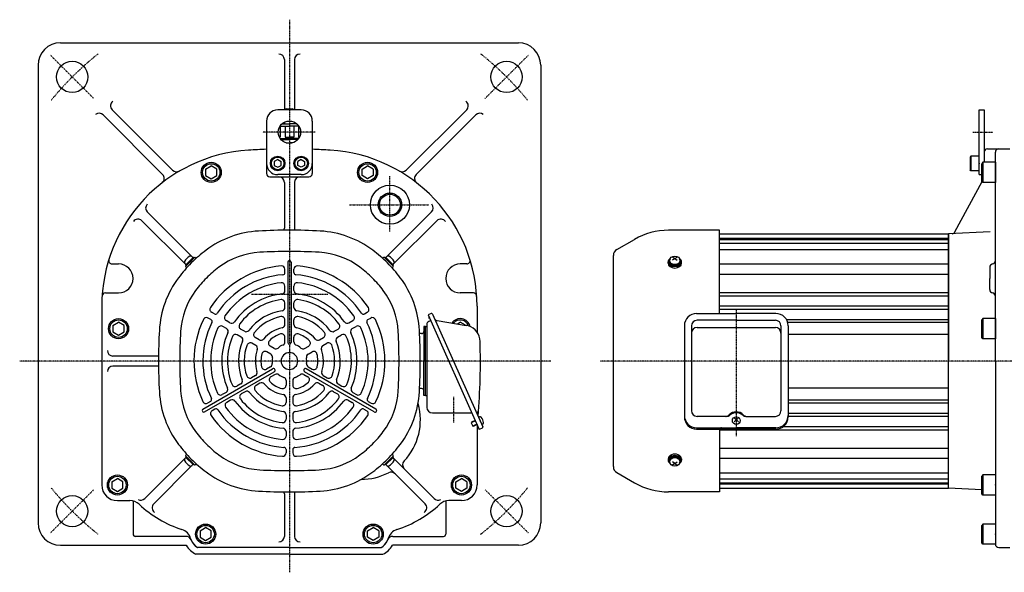
# Model space of a CAD drawing. Extents: x -848 to 867, y -476 to 488.
# Drawn here: x -848 to 34, y -476 to 18 of the extents above; entities that cross this region are included whole.
import ezdxf

# ---------------------------------------------------------------- set-up
doc = ezdxf.new("R2010")
doc.units = 0
doc.header["$MEASUREMENT"] = 0
doc.linetypes.add('CENTER', pattern=[1, 0.5, -0.25, 0, -0.25])
doc.layers.get('0').update_dxf_attribs({"color": 102})

# ---------------------------------------------------------------- blocks, each defined once
blk = doc.blocks.new('B4')
at = {"linetype": 'Continuous', "lineweight": -3}
for p, q in [((-7.499999, 6.5), (-7.999999, 5.633876)), ((-7.999999, 5.633876), (-7.999999, -5.63407)), ((-7.499999, 6.5), (-7.499999, -6.5)), ((0, 6.5), (-7.499999, 6.5)), ((0, -6.5), (0, 6.5)), ((-7.499998, -6.499999), (-7.999999, -5.63407)), ((0, -6.5), (-7.499998, -6.5))]:
    blk.add_line(p, q, dxfattribs=at)
blk.add_point((0, 0), dxfattribs=at)
blk = doc.blocks.new('B5')
at = {"linetype": 'Continuous', "lineweight": -3}
for p, q in [((-11.299976, 8.999998), (-11.999973, 7.787338)), ((-11.299976, 9), (-11.299976, -9)), ((0, 9), (-11.299976, 9)), ((0, 9), (0, -9)), ((-11.999958, -7.787735), (-11.999973, 7.78734)), ((-11.299961, -9.000002), (-11.999958, -7.787738)), ((0, -9), (-11.299961, -9))]:
    blk.add_line(p, q, dxfattribs=at)
blk.add_point((0, 0), dxfattribs=at)
blk = doc.blocks.new('B1')
at = {"linetype": 'Continuous', "lineweight": -3}
for p, q in [((-11.299976, 8.999998), (-11.999973, 7.787338)), ((-11.299976, 9), (-11.299976, -9)), ((0, 9), (-11.299976, 9)), ((0, 9), (0, -9)), ((-11.999958, -7.787735), (-11.999973, 7.78734)), ((-11.299961, -9.000002), (-11.999958, -7.787738)), ((0, -9), (-11.299961, -9))]:
    blk.add_line(p, q, dxfattribs=at)
blk.add_point((0, 0), dxfattribs=at)
blk = doc.blocks.new('B2')
at = {"linetype": 'Continuous', "lineweight": -3}
for p, q in [((-11.299976, 8.999998), (-11.999973, 7.787338)), ((-11.299976, 9), (-11.299976, -9)), ((0, 9), (-11.299976, 9)), ((0, 9), (0, -9)), ((-11.999958, -7.787735), (-11.999973, 7.78734)), ((-11.299961, -9.000002), (-11.999958, -7.787738)), ((0, -9), (-11.299961, -9))]:
    blk.add_line(p, q, dxfattribs=at)
blk.add_point((0, 0), dxfattribs=at)
blk = doc.blocks.new('B3')
at = {"linetype": 'Continuous', "lineweight": -3}
for p, q in [((-11.299976, 8.999998), (-11.999973, 7.787338)), ((-11.299976, 9), (-11.299976, -9)), ((0, 9), (-11.299976, 9)), ((0, 9), (0, -9)), ((-11.999958, -7.787735), (-11.999973, 7.78734)), ((-11.299961, -9.000002), (-11.999958, -7.787738)), ((0, -9), (-11.299961, -9))]:
    blk.add_line(p, q, dxfattribs=at)
blk.add_point((0, 0), dxfattribs=at)

msp = doc.modelspace()

# ---------------------------------------------------------------- linework, layer by layer
at = {"linetype": 'CENTER', "lineweight": -3}
for p, q in [((-606.532449, 18.473734), (-606.532449, -476.497736)), ((-781.812959, -51.992754), (-820.729542, -13.076172)), ((-431.251939, -51.992754), (-392.335357, -13.076172)), ((-583.364536, -82.273264), (-630.38705, -82.273264)), ((5.321206, -82.273264), (23.420472, -82.273264)), ((-516.532449, -171.36607), (-516.532449, -121.771742)), ((-552.825909, -147.273264), (-481.342868, -147.273264)), ((-640.512708, -227.273264), (-572.22698, -227.273264)), ((-206.448547, -241.773664), (-206.448547, -354.427384)), ((-372.422494, -287.273264), (-848.019907, -287.273264)), ((71.107455, -287.273264), (-328.303965, -287.273264)), ((-459.532449, -319.390741), (-459.532449, -342.25925)), ((-781.812959, -402.553774), (-820.729542, -441.470357)), ((-431.251939, -402.553774), (-392.335357, -441.470357))]:
    msp.add_line(p, q, dxfattribs=at)
at = {"linetype": 'Continuous', "lineweight": -3}
for p, q in [((-811.532449, -2.273264), (-401.532449, -2.273264)), ((-611.032449, -17.273264), (-611.032449, -62.273264)), ((-602.032449, -17.273264), (-602.032449, -62.273264)), ((-831.532449, -22.273264), (-831.532449, -432.273264)), ((-381.532449, -22.273264), (-381.532449, -432.273264)), ((-609.032449, -61.505399), (-604.032449, -61.505399)), ((-773.331432, -66.838243), (-720.027724, -120.141951)), ((-765.274863, -62.166889), (-711.065257, -116.376496)), ((-596.032449, -62.273264), (-617.032449, -62.273264)), ((-447.790035, -62.166889), (-501.999642, -116.376496)), ((-439.733467, -66.838243), (-493.037175, -120.141951)), ((11.051453, -120.273264), (11.051453, -62.273264)), ((11.051453, -62.273264), (15.551453, -62.273264)), ((15.551453, -62.273264), (15.551453, -100.273264)), ((-627.032449, -72.273264), (-627.032449, -97.623575)), ((-614.92565, -76.836888), (-606.532449, -76.836888)), ((-614.744584, -76.836888), (-614.744584, -86.836888)), ((-613.218278, -74.836888), (-606.532449, -74.836888)), ((-611.032449, -73.342979), (-611.032449, -74.836888)), ((-610.435404, -76.836888), (-610.435404, -86.836888)), ((-599.846621, -74.836888), (-606.532449, -74.836888)), ((-598.139249, -76.836888), (-606.532449, -76.836888)), ((-602.629495, -76.836888), (-602.629495, -86.836888)), ((-602.032449, -73.342979), (-602.032449, -74.836888)), ((-598.320315, -76.836888), (-598.320315, -86.836888)), ((-586.032449, -72.273264), (-586.032449, -97.623575)), ((-615.43039, -86.836888), (-614.744584, -86.836888)), ((-614.841847, -87.836888), (-606.532449, -87.836888)), ((-610.435404, -86.836888), (-606.532449, -86.836888)), ((-602.629495, -86.836888), (-606.532449, -86.836888)), ((-598.223051, -87.836888), (-606.532449, -87.836888)), ((-597.634509, -86.836888), (-598.320315, -86.836888)), ((-614.076907, -88.836888), (-606.532449, -88.836888)), ((-609.454282, -91.836888), (-606.532449, -91.836888)), ((-598.987991, -88.836888), (-606.532449, -88.836888)), ((-603.610616, -91.836888), (-606.532449, -91.836888)), ((-627.032449, -97.623575), (-627.032449, -119.273264)), ((-586.032449, -97.623575), (-586.032449, -119.273264)), ((15.551453, -100.273264), (15.551453, -109.273264)), ((18.551453, -97.273264), (38.551453, -97.273264)), ((25.551453, -287.273264), (25.551453, -100.273264)), ((-681.532447, -115.38652), (-676.532458, -112.499765)), ((-671.53245, -115.386509), (-676.532457, -112.499765)), ((-617.032456, -106.809167), (-620.032447, -108.541218)), ((-620.032446, -108.541217), (-620.032447, -112.005315)), ((-620.032447, -112.005316), (-617.032445, -113.737363)), ((-617.032456, -106.809167), (-614.032451, -108.541212)), ((-617.032445, -113.737362), (-614.032452, -112.005311)), ((-614.032453, -112.00531), (-614.032452, -108.541212)), ((-596.032443, -106.809167), (-599.032447, -108.541212)), ((-599.032446, -112.00531), (-599.032447, -108.541212)), ((-596.032454, -113.737362), (-599.032447, -112.005311)), ((-593.032451, -112.005316), (-596.032454, -113.737363)), ((-596.032443, -106.809167), (-593.032452, -108.541218)), ((-593.032453, -108.541217), (-593.032452, -112.005315)), ((-541.532448, -115.386509), (-536.532441, -112.499765)), ((-531.532451, -115.38652), (-536.532441, -112.499765)), ((-681.532449, -121.160019), (-676.53244, -124.046765)), ((-681.532447, -115.386521), (-681.532448, -121.160019)), ((-676.532441, -124.046763), (-671.532452, -121.160009)), ((-671.532452, -121.160009), (-671.532451, -115.386509)), ((-624.032449, -122.273264), (-606.532449, -122.273264)), ((-596.032449, -120.273264), (-617.032449, -120.273264)), ((-606.532449, -122.273264), (-589.032449, -122.273264)), ((-541.532447, -121.160009), (-541.532448, -115.386509)), ((-536.532458, -124.046763), (-541.532447, -121.160009)), ((-531.53245, -121.160019), (-536.532458, -124.046765)), ((-531.532452, -115.386521), (-531.532451, -121.160019)), ((11.051453, -120.273264), (13.551489, -120.273264)), ((-611.032449, -127.273264), (-611.032449, -168.273264)), ((-602.032449, -127.273264), (-602.032449, -168.273264)), ((-10.647403, -171.637105), (13.804229, -126.49869)), ((-693.780583, -193.66117), (-733.766957, -153.674796)), ((-519.284316, -193.66117), (-479.297942, -153.674796)), ((-700.144544, -200.025131), (-738.570948, -161.598727)), ((-512.920355, -200.025131), (-474.493951, -161.598727)), ((-221.448547, -170.073264), (-267.050056, -170.073264)), ((-221.448547, -244.676657), (-221.448547, -170.073264)), ((-221.448547, -173.273264), (-16.448547, -173.273264)), ((20.813133, -171.425278), (-16.448547, -173.37808)), ((-16.448547, -401.273264), (-16.448547, -173.273264)), ((-16.448547, -173.37808), (-16.448547, -287.273264)), ((-313.348547, -187.336037), (-297.650056, -178.27251)), ((-221.448547, -177.273264), (-16.448547, -177.273264)), ((-221.448547, -178.273264), (-16.448547, -178.273264)), ((-221.448547, -181.773264), (-16.448547, -181.773264)), ((-692.870187, -194.571565), (-693.780583, -193.66117)), ((-520.194711, -194.571565), (-519.284316, -193.66117)), ((-316.448547, -381.841134), (-316.448547, -192.705395)), ((-221.448547, -187.273264), (-16.448547, -187.273264)), ((-765.299553, -200.273264), (-759.532449, -200.273264)), ((-699.234148, -200.935526), (-700.144544, -200.025131)), ((-692.516634, -194.218012), (-699.587702, -201.28908)), ((-699.022016, -201.854765), (-699.587702, -201.28908)), ((-699.37557, -202.208319), (-691.597395, -194.430144)), ((-692.516634, -194.218012), (-691.950949, -194.783697)), ((-690.009932, -195.310501), (-690.890288, -194.430144)), ((-608.032449, -198.773264), (-608.032449, -270.773264)), ((-605.032449, -198.773264), (-605.032449, -270.773264)), ((-523.054967, -195.310501), (-522.17461, -194.430144)), ((-513.689329, -202.208319), (-521.467504, -194.430144)), ((-520.548265, -194.218012), (-521.11395, -194.783697)), ((-520.548265, -194.218012), (-513.477197, -201.28908)), ((-514.042882, -201.854765), (-513.477197, -201.28908)), ((-513.83075, -200.935526), (-512.920355, -200.025131)), ((-447.765346, -200.273264), (-453.532449, -200.273264)), ((-267.448547, -199.708882), (-267.448547, -198.422785)), ((-266.448547, -198.036388), (-266.448547, -197.753546)), ((-261.448547, -195.420092), (-263.448547, -194.12456)), ((-261.448547, -195.420092), (-263.448547, -196.952987)), ((-261.448547, -195.420092), (-259.448547, -194.12456)), ((-261.448547, -195.420092), (-259.448547, -196.952987)), ((-256.448547, -198.036388), (-256.448547, -197.753546)), ((-255.448547, -199.708882), (-255.448547, -198.422785)), ((-221.448547, -200.164847), (-16.448547, -200.164847)), ((-698.495213, -203.795782), (-699.37557, -202.915425)), ((-610.532449, -208.000003), (-610.532449, -205.07077)), ((-602.532449, -208.000003), (-602.532449, -205.07077)), ((-514.569686, -203.795782), (-513.689329, -202.915425)), ((-221.448547, -209.357235), (-16.448547, -209.357235)), ((20.551453, -203.273264), (20.551453, -213.273264)), ((-610.532449, -224.16027), (-610.532449, -220.137208)), ((-602.532449, -224.16027), (-602.532449, -220.137208)), ((20.551453, -223.273264), (20.551453, -213.273264)), ((-771.24611, -226.273264), (-759.532449, -226.273264)), ((-441.818789, -226.273264), (-453.532449, -226.273264)), ((-221.448547, -225.802096), (-16.448547, -225.802096)), ((-221.448547, -228.756577), (-16.448547, -228.756577)), ((-610.532449, -239.281077), (-610.532449, -235.242024)), ((-602.532449, -239.281077), (-602.532449, -235.242024)), ((-221.448547, -237.785213), (-16.448547, -237.785213)), ((-774.532449, -238.126229), (-774.532449, -398.273264)), ((-673.745166, -245.003882), (-676.290344, -243.534424)), ((-539.319732, -245.003882), (-536.774555, -243.534424)), ((-479.669086, -244.783393), (-482.227013, -245.922256)), ((-482.227013, -245.922256), (-436.509815, -348.604765)), ((-478.348804, -245.290202), (-459.65674, -287.273264)), ((-438.532449, -238.126229), (-438.532449, -261.440964)), ((-241.898547, -244.676657), (-206.448547, -244.676657)), ((-221.448547, -240.700771), (-16.448547, -240.700771)), ((-170.998547, -244.676657), (-206.448547, -244.676657)), ((-764.532447, -255.386521), (-764.532448, -261.160019)), ((-764.532447, -255.38652), (-759.532458, -252.499765)), ((-754.53245, -255.386509), (-759.532457, -252.499765)), ((-754.532452, -261.160009), (-754.532451, -255.386509)), ((-676.745166, -250.200035), (-679.290344, -248.730576)), ((-659.779025, -253.067238), (-663.257766, -251.058786)), ((-610.532449, -254.51277), (-610.532449, -250.43239)), ((-602.532449, -254.51277), (-602.532449, -250.43239)), ((-553.285874, -253.067238), (-549.807133, -251.058786)), ((-536.319732, -250.200035), (-533.774555, -248.730576)), ((-483.532449, -254.581659), (-483.532449, -328.773264)), ((-481.47302, -247.615752), (-481.897852, -248.616594)), ((-481.897852, -248.616594), (-481.161449, -248.929179)), ((-479.949288, -251.03811), (-481.752659, -251.841023)), ((-481.028107, -248.615044), (-481.161449, -248.929179)), ((-474.311636, -251.033471), (-448.355999, -255.2923)), ((-456.153297, -254.012911), (-453.532441, -252.499765)), ((-448.830495, -255.214444), (-453.532441, -252.499765)), ((-206.448547, -250.771475), (-241.498547, -250.771475)), ((-206.448547, -250.771475), (-171.398547, -250.771475)), ((-161.604001, -249.95455), (-16.448547, -249.95455)), ((-160.449433, -252.559577), (-16.448547, -252.559577)), ((-764.532449, -261.160019), (-759.53244, -264.046765)), ((-759.532441, -264.046763), (-754.532452, -261.160009)), ((-662.779025, -258.263391), (-666.257766, -256.254938)), ((-649.712031, -265.807623), (-653.200884, -263.793333)), ((-646.712031, -260.611471), (-650.200884, -258.59718)), ((-566.352868, -260.611471), (-562.864015, -258.59718)), ((-563.352868, -265.807623), (-559.864015, -263.793333)), ((-550.285874, -258.263391), (-546.807133, -256.254938)), ((-488.132449, -262.673264), (-489.936524, -262.673264)), ((-484.532449, -256.273264), (-486.132449, -256.273264)), ((-486.132449, -256.273264), (-486.132449, -287.273264)), ((-484.532449, -256.273264), (-483.532449, -256.273264)), ((-484.532449, -318.273264), (-484.532449, -256.273264)), ((-252.898547, -255.676657), (-252.898547, -337.279376)), ((-246.498547, -255.771475), (-246.498547, -331.849219)), ((-241.498547, -257.273264), (-171.398547, -257.273264)), ((-166.398547, -255.771475), (-166.398547, -331.849219)), ((-159.998547, -255.676657), (-159.998547, -337.279376)), ((-159.998547, -263.273264), (-16.448547, -263.273264)), ((-636.57518, -273.392187), (-640.090015, -271.362897)), ((-633.57518, -268.196035), (-637.090015, -266.166744)), ((-610.532449, -270.148721), (-610.532449, -265.88986)), ((-602.532449, -270.148721), (-602.532449, -265.88986)), ((-579.489718, -268.196035), (-575.974884, -266.166744)), ((-576.489718, -273.392187), (-572.974884, -271.362897)), ((-623.187894, -281.121341), (-626.812425, -279.028716)), ((-620.187894, -275.925188), (-623.812425, -273.832564)), ((-592.877005, -275.925188), (-589.252473, -273.832564)), ((-589.877005, -281.121341), (-586.252473, -279.028716)), ((-723.712247, -282.773264), (-764.532449, -282.773264)), ((-486.132449, -318.273264), (-486.132449, -287.273264)), ((-459.65674, -287.273264), (-433.445078, -346.145621)), ((-16.448547, -401.168449), (-16.448547, -287.273264)), ((25.551453, -287.273264), (25.551453, -451.273264)), ((-723.712247, -291.773264), (-764.532449, -291.773264)), ((-683.925698, -330.224226), (-621.571868, -294.224226)), ((-682.425698, -332.822302), (-620.071868, -296.822302)), ((-623.362739, -292.371435), (-627.051021, -294.500865)), ((-619.362739, -299.299638), (-623.051021, -301.429068)), ((-593.702159, -299.299638), (-590.013878, -301.429068)), ((-530.639201, -332.822302), (-592.99303, -296.822302)), ((-529.139201, -330.224226), (-591.49303, -294.224226)), ((-589.702159, -292.371435), (-586.013878, -294.500865)), ((-650.094902, -307.805256), (-653.592825, -309.824783)), ((-636.90387, -300.18941), (-640.437582, -302.2296)), ((-632.90387, -307.117613), (-636.437582, -309.157803)), ((-609.532449, -304.773264), (-609.532449, -308.958513)), ((-603.532449, -304.773264), (-603.532449, -308.958513)), ((-580.161029, -307.117613), (-576.627317, -309.157803)), ((-576.161029, -300.18941), (-572.627317, -302.2296)), ((-562.969996, -307.805256), (-559.472073, -309.824783)), ((-663.189905, -315.36566), (-666.673979, -317.377191)), ((-646.094902, -314.733459), (-649.592825, -316.752986)), ((-566.969996, -314.733459), (-563.472073, -316.752986)), ((-549.874993, -315.36566), (-546.390919, -317.377191)), ((-488.132449, -311.873264), (-489.936524, -311.873264)), ((-159.998547, -311.273264), (-16.448547, -311.273264)), ((-677.185108, -323.445793), (-679.721897, -324.91041)), ((-659.189905, -322.293863), (-662.673979, -324.305394)), ((-609.532449, -320.231571), (-609.532449, -324.290152)), ((-603.532449, -320.231571), (-603.532449, -324.290152)), ((-553.874993, -322.293863), (-550.390919, -324.305394)), ((-535.879791, -323.445793), (-533.343001, -324.91041)), ((-484.532449, -318.273264), (-486.132449, -318.273264)), ((-484.532449, -318.273264), (-483.532449, -318.273264)), ((-159.998547, -321.986952), (-16.448547, -321.986952)), ((-159.998547, -324.591979), (-16.448547, -324.591979)), ((-673.185108, -330.373997), (-675.721897, -331.838613)), ((-539.879791, -330.373997), (-537.343001, -331.838613)), ((-478.532449, -333.773264), (-443.113224, -333.773264)), ((-159.998547, -333.845758), (-16.448547, -333.845758)), ((-609.532449, -335.400699), (-609.532449, -339.42928)), ((-603.532449, -335.400699), (-603.532449, -339.42928)), ((-439.946739, -340.885306), (-443.78363, -342.5936)), ((-443.606247, -342.131501), (-443.78363, -342.5936)), ((-443.78363, -342.5936), (-442.441399, -345.6083)), ((-440.089097, -340.565565), (-443.606247, -342.131501)), ((-437.227729, -337.649648), (-436.333345, -337.251442)), ((-437.227729, -337.649648), (-434.380573, -344.044466)), ((-437.227729, -337.649648), (-434.380573, -344.044466)), ((-434.380573, -344.044466), (-433.486189, -343.646261)), ((-214.936021, -336.849219), (-241.498547, -336.849219)), ((-204.448547, -341.708163), (-208.448547, -338.053981)), ((-208.448547, -341.708163), (-204.448547, -338.053981)), ((-197.961073, -336.849219), (-171.398547, -336.849219)), ((-159.998547, -336.761316), (-16.448547, -336.761316)), ((-609.532449, -350.489164), (-609.532449, -354.506069)), ((-603.532449, -350.489164), (-603.532449, -354.506069)), ((-438.604508, -343.900006), (-442.441399, -345.6083)), ((-441.9793, -345.785683), (-442.441399, -345.6083)), ((-438.46215, -344.219747), (-441.9793, -345.785683)), ((-438.532449, -344.251046), (-438.532449, -398.273264)), ((-433.951887, -347.465903), (-436.509815, -348.604765)), ((-241.898547, -347.059166), (-206.448547, -347.059166)), ((-241.898547, -348.279376), (-206.448547, -348.279376)), ((-221.448547, -348.279376), (-221.448547, -404.473264)), ((-221.448547, -348.744432), (-16.448547, -348.744432)), ((-170.998547, -347.059166), (-206.448547, -347.059166)), ((-170.998547, -348.279376), (-206.448547, -348.279376)), ((-164.029322, -345.789952), (-16.448547, -345.789952)), ((-609.532449, -366.615876), (-609.532449, -369.554793)), ((-603.532449, -366.615876), (-603.532449, -369.554793)), ((-221.448547, -365.189294), (-16.448547, -365.189294)), ((-700.144544, -374.521398), (-736.000014, -410.376868)), ((-699.234148, -373.611002), (-700.144544, -374.521398)), ((-699.022016, -372.691763), (-699.587702, -373.257449)), ((-692.516634, -380.328517), (-699.587702, -373.257449)), ((-698.495213, -370.750747), (-699.37557, -371.631103)), ((-699.37557, -372.33821), (-691.597395, -380.116385)), ((-513.689329, -372.33821), (-521.467504, -380.116385)), ((-520.548265, -380.328517), (-513.477197, -373.257449)), ((-514.569686, -370.750747), (-513.689329, -371.631103)), ((-514.042882, -372.691763), (-513.477197, -373.257449)), ((-513.83075, -373.611002), (-512.920355, -374.521398)), ((-512.920355, -374.521398), (-477.064885, -410.376868)), ((-267.448547, -374.837647), (-267.448547, -376.123744)), ((-266.448547, -376.51014), (-266.448547, -376.792983)), ((-261.448547, -379.126436), (-263.448547, -377.593541)), ((-261.448547, -379.126436), (-259.448547, -377.593541)), ((-256.448547, -376.51014), (-256.448547, -376.792983)), ((-255.448547, -374.837647), (-255.448547, -376.123744)), ((-221.448547, -374.381682), (-16.448547, -374.381682)), ((-693.780583, -380.885359), (-728.01483, -415.119606)), ((-692.870187, -379.974963), (-693.780583, -380.885359)), ((-692.516634, -380.328517), (-691.950949, -379.762831)), ((-690.009932, -379.236028), (-690.890288, -380.116385)), ((-523.054967, -379.236028), (-522.17461, -380.116385)), ((-520.548265, -380.328517), (-521.11395, -379.762831)), ((-520.194711, -379.974963), (-519.284316, -380.885359)), ((-519.284316, -380.885359), (-485.050068, -415.119606)), ((-313.348547, -387.210491), (-297.650056, -396.274019)), ((-261.448547, -379.126436), (-263.448547, -380.421969)), ((-261.448547, -379.126436), (-259.448547, -380.421969)), ((-221.448547, -387.273264), (-16.448547, -387.273264)), ((-765.532447, -395.386521), (-765.532448, -401.160019)), ((-765.532447, -395.38652), (-760.532458, -392.499765)), ((-755.53245, -395.386509), (-760.532457, -392.499765)), ((-755.532452, -401.160009), (-755.532451, -395.386509)), ((-457.532448, -395.386509), (-452.532441, -392.499765)), ((-457.532447, -401.160009), (-457.532448, -395.386509)), ((-447.532451, -395.38652), (-452.532441, -392.499765)), ((-447.532452, -395.386521), (-447.532451, -401.160019)), ((-221.448547, -392.773264), (-16.448547, -392.773264)), ((-221.448547, -396.273264), (-16.448547, -396.273264)), ((-765.532449, -401.160019), (-760.53244, -404.046765)), ((-760.532441, -404.046763), (-755.532452, -401.160009)), ((-452.532458, -404.046763), (-457.532447, -401.160009)), ((-447.53245, -401.160019), (-452.532458, -404.046765)), ((-221.448547, -404.473264), (-267.050056, -404.473264)), ((-221.448547, -397.273264), (-16.448547, -397.273264)), ((-221.448547, -401.273264), (-16.448547, -401.273264)), ((13.551492, -402.740684), (-16.448547, -401.168449)), ((-760.532449, -412.273264), (-749.340027, -412.273264)), ((-746.532449, -412.606324), (-746.532449, -442.273264)), ((-611.032449, -406.273264), (-611.032449, -444.273264)), ((-602.032449, -406.273264), (-602.032449, -444.273264)), ((-466.532449, -412.606324), (-466.532449, -442.273264)), ((-452.532449, -412.273264), (-463.724871, -412.273264)), ((-686.532447, -439.386521), (-686.532448, -445.160019)), ((-686.532447, -439.38652), (-681.532458, -436.499765)), ((-676.53245, -439.386509), (-681.532457, -436.499765)), ((-676.532452, -445.160009), (-676.532451, -439.386509)), ((-536.532448, -439.386509), (-531.532441, -436.499765)), ((-536.532447, -445.160009), (-536.532448, -439.386509)), ((-526.532451, -439.38652), (-531.532441, -436.499765)), ((-526.532452, -439.386521), (-526.532451, -445.160019)), ((-699.195971, -444.273264), (-744.532449, -444.273264)), ((-686.532449, -445.160019), (-681.53244, -448.046765)), ((-681.532441, -448.046763), (-676.532452, -445.160009)), ((-531.532458, -448.046763), (-536.532447, -445.160009)), ((-526.53245, -445.160019), (-531.532458, -448.046765)), ((-513.868928, -444.273264), (-468.532449, -444.273264)), ((-811.532449, -452.273264), (-698.852957, -452.273264)), ((-606.532449, -454.273264), (-688.743552, -454.273264)), ((-606.532449, -454.273264), (-688.743552, -454.273264)), ((-606.532449, -454.273264), (-524.321347, -454.273264)), ((-606.532449, -454.273264), (-524.321347, -454.273264)), ((-401.532449, -452.273264), (-514.211941, -452.273264)), ((28.551453, -454.273264), (38.551453, -454.273264)), ((-606.532449, -460.273264), (-690.250247, -460.273264)), ((-606.532449, -460.273264), (-522.814651, -460.273264))]:
    msp.add_line(p, q, dxfattribs=at)
for centre, radius in [((-800.986814, -32.818899), 14), ((-412.078085, -32.818899), 14), ((-606.532449, -82.273264), 10), ((-617.032449, -110.273264), 6.5), ((-617.032449, -110.273264), 5.633955), ((-596.032449, -110.273264), 6.5), ((-596.032449, -110.273264), 5.633955), ((-676.532449, -118.273264), 9), ((-676.532449, -118.273264), 7.787524), ((-536.532449, -118.273264), 9), ((-536.532449, -118.273264), 7.787524), ((-516.532449, -147.273264), 17.5), ((-516.532449, -147.273264), 10.5), ((-516.532449, -147.273264), 9.35), ((-759.532449, -258.273264), 9), ((-759.532449, -258.273264), 7.787524), ((-760.532449, -398.273264), 9), ((-760.532449, -398.273264), 7.787524), ((-452.532449, -398.273264), 9), ((-452.532449, -398.273264), 7.787524), ((-800.986814, -421.727629), 14), ((-412.078085, -421.727629), 14), ((-681.532449, -442.273264), 9), ((-681.532449, -442.273264), 7.787524), ((-531.532449, -442.273264), 9), ((-531.532449, -442.273264), 7.787524)]:
    msp.add_circle(centre, radius, dxfattribs=at)
for centre, radius, start, end in [((-811.532449, -22.273264), 20, 90, 180), ((-401.532449, -22.273264), 20, 0, 90), ((-616.032449, -17.273264), 5, 0, 90), ((-597.032449, -17.273264), 5, 90, 180), ((-761.739329, -58.631355), 5, 125.324959, 225), ((-609.032449, -63.505399), 2, 90, 141.97048), ((-604.032449, -63.505399), 2, 38.02952, 90), ((-451.325569, -58.631355), 5, 315, 54.675041), ((-776.866966, -70.373776), 5, 45, 130.313922), ((-617.032449, -72.273264), 10, 90, 180), ((-596.032449, -72.273264), 10, 0, 90), ((-436.197933, -70.373776), 5, 49.686078, 135), ((-634.532449, -238.126229), 140, 93.489726, 180), ((-606.532449, -697.273264), 600, 91.957987, 93.489726), ((-606.532449, -697.273264), 600, 86.510274, 88.042013), ((-578.532449, -238.126229), 140, 0, 86.510274), ((18.551453, -100.273264), 3, 90, 180), ((28.551453, -100.273264), 3, 90, 180), ((-617.032449, -110.273264), 10, 180, 270), ((-596.032449, -110.273264), 10, 270, 0), ((-723.563258, -123.677485), 5, 307.879699, 45), ((-707.529723, -112.840962), 5, 225, 300.227153), ((-624.032449, -119.273264), 3, 180, 270), ((-616.032449, -127.273264), 5, 0, 90), ((-597.032449, -127.273264), 5, 90, 180), ((-589.032449, -119.273264), 3, 270, 0), ((-505.535176, -112.840962), 5, 239.772847, 315), ((-489.501641, -123.677485), 5, 135, 232.120301), ((-730.231423, -150.139262), 5, 137.404136, 225), ((-482.833476, -150.139262), 5, 315, 42.595864), ((-742.106482, -165.13426), 5, 45, 145.842018), ((-470.958417, -165.13426), 5, 34.157982, 135), ((-629.37094, -256.902171), 86.2, 93.154724, 126.942477), ((-606.532449, -671.273264), 501.2, 90, 93.154724), ((-616.032449, -168.273264), 5, 338.611962, 0), ((-606.532449, -671.273264), 501.2, 86.845276, 90), ((-597.032449, -168.273264), 5, 180, 201.388038), ((-583.693958, -256.902171), 86.2, 53.057523, 86.845276), ((-267.050056, -231.273264), 61.2, 90, 120), ((-13.285238, -170.208181), 3, 273, 331.555446), ((-689.90034, -203.905374), 12, 118.808645, 151.191337), ((-694.911953, -194.79254), 1.599999, 44.999982, 118.808591), ((-606.532449, -287.273264), 124.2, 126.942477, 135), ((-629.37094, -256.902171), 67.147, 93.154724, 126.942477), ((-606.532449, -671.273264), 482.147, 90, 93.154724), ((-606.532449, -671.273264), 482.147, 86.845276, 90), ((-583.693958, -256.902171), 67.147, 53.057523, 86.845276), ((-606.532449, -287.273264), 124.2, 45, 53.057523), ((-518.152945, -194.79254), 1.599999, 61.191409, 135.000018), ((-523.164559, -203.905374), 12, 28.808663, 61.191355), ((-310.248547, -192.705395), 6.2, 120, 180), ((-765.299553, -197.273264), 3, 162.650668, 270), ((-759.532449, -213.273264), 13, 270, 90), ((-606.532449, -287.273264), 124.2, 135, 143.057523), ((-699.013174, -198.89376), 1.599999, 151.191283, 225.000001), ((-699.022016, -202.561872), 0.5, 135, 225), ((-691.243842, -194.783697), 0.5, 45, 135), ((-606.532449, -287.273264), 85.5, 94.867312, 145.829352), ((-613.532449, -205.07077), 3, 0, 94.867312), ((-606.532449, -198.773264), 1.5, 0, 180), ((-599.532449, -205.07077), 3, 85.132688, 180), ((-606.532449, -287.273264), 85.5, 34.170648, 85.132688), ((-521.821057, -194.783697), 0.5, 45, 135), ((-606.532449, -287.273264), 124.2, 36.942477, 45), ((-514.042882, -202.561872), 0.5, 315, 45), ((-514.051725, -198.89376), 1.599999, 314.999999, 28.808717), ((-453.532449, -213.273264), 13, 90, 270), ((-447.765346, -197.273264), 3, 270, 17.349332), ((23.551453, -203.273264), 3, 99.594068, 180), ((22.551453, -197.357185), 3, 279.594068, 0), ((-606.532449, -287.273264), 105.147, 126.942477, 135), ((-606.532449, -287.273264), 77.5, 94.328325, 146.394112), ((-612.532449, -208.000003), 2, 274.328325, 0), ((-600.532449, -208.000003), 2, 180, 265.671675), ((-606.532449, -287.273264), 77.5, 33.605888, 85.671675), ((-606.532449, -287.273264), 105.147, 45, 53.057523), ((-636.903543, -264.434773), 86.2, 143.057523, 176.845276), ((-606.532449, -287.273264), 105.147, 135, 143.057523), ((-606.532449, -287.273264), 70.5, 95.952487, 144.900311), ((-613.532449, -220.137208), 3, 0, 95.952487), ((-599.532449, -220.137208), 3, 84.047513, 180), ((-606.532449, -287.273264), 70.5, 35.099689, 84.047513), ((-606.532449, -287.273264), 105.147, 36.942477, 45), ((-576.161356, -264.434773), 86.2, 3.154724, 36.942477), ((-771.24611, -229.273264), 3, 90, 176.294955), ((-636.903543, -264.434773), 67.147, 143.057523, 176.845276), ((-606.532449, -287.273264), 60.5, 96.328933, 144.578137), ((-613.532449, -224.16027), 3, 276.328933, 0), ((-599.532449, -224.16027), 3, 180, 263.671067), ((-606.532449, -287.273264), 60.5, 35.421863, 83.671067), ((-576.161356, -264.434773), 67.147, 3.154724, 36.942477), ((-441.818789, -229.273264), 3, 3.705045, 90), ((23.551453, -223.273264), 3, 180, 260.405932), ((22.551453, -229.189344), 3, 0, 80.405932), ((-606.532449, -287.273264), 55.5, 97.662256, 143.437572), ((-613.532449, -235.242024), 3, 0, 97.662256), ((-599.532449, -235.242024), 3, 82.337744, 180), ((-606.532449, -287.273264), 55.5, 36.562428, 82.337744), ((-674.790344, -240.936347), 3, 145.829352, 240), ((-672.745166, -243.271832), 2, 240, 326.394112), ((-661.757766, -248.46071), 3, 144.900311, 240), ((-606.532449, -287.273264), 45.5, 98.298477, 142.893657), ((-613.532449, -239.281077), 3, 278.298477, 0), ((-599.532449, -239.281077), 3, 180, 261.701523), ((-606.532449, -287.273264), 45.5, 37.106343, 81.701523), ((-551.307133, -248.46071), 3, 300, 35.099689), ((-540.319732, -243.271832), 2, 213.605888, 300), ((-538.274555, -240.936347), 3, 300, 34.170648), ((-479.262349, -245.696939), 1, 24, 114), ((-241.898547, -255.676657), 11, 90, 180), ((-170.998547, -255.676657), 11, 0, 90), ((-606.532449, -287.273264), 85.5, 154.170648, 205.132688), ((-606.532449, -287.273264), 77.5, 153.605888, 205.671675), ((-680.790344, -251.328652), 3, 60, 154.170648), ((-677.745166, -251.932086), 2, 333.605888, 60), ((-658.279025, -250.469162), 3, 240, 324.578137), ((-648.700884, -255.999104), 3, 143.437572, 240), ((-606.532449, -287.273264), 40.5, 100.758318, 140.793104), ((-613.532449, -250.43239), 3, 360, 100.758318), ((-613.532449, -254.51277), 3, 282.061133, 0), ((-599.532449, -250.43239), 3, 79.241682, 180), ((-599.532449, -254.51277), 3, 180, 257.938867), ((-606.532449, -287.273264), 40.5, 39.206896, 79.241682), ((-564.364015, -255.999104), 3, 300, 36.562428), ((-554.785874, -250.469162), 3, 215.421863, 300), ((-535.319732, -251.932086), 2, 120, 206.394112), ((-606.532449, -287.273264), 77.5, 334.328325, 26.394112), ((-532.274555, -251.328652), 3, 25.829352, 120), ((-606.532449, -287.273264), 85.5, 334.867312, 25.829352), ((-480.532449, -254.581659), 3, 114, 180), ((-473.825888, -248.073057), 3, 204, 260.681877), ((-453.532449, -258.273264), 9, 12.223013, 145.84884), ((-453.532449, -258.273264), 7.787524, 18.26558, 141.645595), ((-450.784738, -270.094368), 15, 71.951093, 80.681877), ((-241.498547, -255.771475), 5, 90, 180), ((-171.398547, -255.771475), 5, 0, 90), ((-222.532449, -287.273264), 501.2, 176.845276, 180), ((-222.532449, -287.273264), 482.147, 176.845276, 180), ((-606.532449, -287.273264), 70.5, 155.099689, 204.047513), ((-667.757766, -258.853014), 3, 60, 155.099689), ((-606.532449, -287.273264), 60.5, 155.421863, 203.671067), ((-664.279025, -260.861467), 3, 335.421863, 60), ((-654.700884, -266.391409), 3, 60, 156.562428), ((-645.212031, -258.013394), 3, 240, 322.893657), ((-635.590015, -263.568668), 3, 140.793104, 240), ((-606.532449, -287.273264), 30.5, 102.061133, 139.682397), ((-606.532449, -287.273264), 25.5, 108.126204, 134.53399), ((-613.532449, -265.88986), 3, 0, 108.126204), ((-599.532449, -265.88986), 3, 71.873796, 180), ((-606.532449, -287.273264), 30.5, 40.317603, 77.938867), ((-606.532449, -287.273264), 25.5, 45.46601, 71.873796), ((-577.474884, -263.568668), 3, 300, 39.206896), ((-567.852868, -258.013394), 3, 217.106343, 300), ((-558.364015, -266.391409), 3, 23.437572, 120), ((-548.785874, -260.861467), 3, 120, 204.578137), ((-606.532449, -287.273264), 60.5, 336.328933, 24.578137), ((-545.307133, -258.853014), 3, 24.900311, 120), ((-606.532449, -287.273264), 70.5, 335.952487, 24.900311), ((-990.532449, -287.273264), 482.147, 360, 3.154724), ((-990.532449, -287.273264), 501.2, 360, 3.154724), ((-488.132449, -260.673264), 2, 270, 0), ((-450.784738, -270.094368), 15, 1.682769, 71.951093), ((-241.498547, -262.273264), 5, 90, 180), ((-171.398547, -262.273264), 5, 0, 90), ((-606.532449, -287.273264), 55.5, 156.562428, 202.337744), ((-606.532449, -287.273264), 45.5, 157.106343, 201.701523), ((-651.212031, -268.405699), 3, 337.106343, 60), ((-606.532449, -287.273264), 40.5, 159.206896, 199.241682), ((-641.590015, -273.960973), 3, 60, 159.206896), ((-632.07518, -265.597958), 3, 240, 319.682397), ((-622.312425, -271.234488), 3, 134.53399, 240), ((-606.532449, -287.273264), 15.5, 112.233272, 131.075356), ((-613.532449, -270.148721), 3, 292.233272, 0), ((-606.532449, -270.773264), 1.5, 180, 0), ((-599.532449, -270.148721), 3, 180, 247.766728), ((-606.532449, -287.273264), 15.5, 48.924644, 67.766728), ((-590.752473, -271.234488), 3, 300, 45.46601), ((-580.989718, -265.597958), 3, 220.317603, 300), ((-571.474884, -273.960973), 3, 20.793104, 120), ((-606.532449, -287.273264), 40.5, 340.758318, 20.793104), ((-561.852868, -268.405699), 3, 120, 202.893657), ((-606.532449, -287.273264), 45.5, 338.298477, 22.893657), ((-606.532449, -287.273264), 55.5, 337.662256, 23.437572), ((-1035.532449, -287.273264), 600, 355.284875, 1.682769), ((-764.532449, -277.773264), 5, 180, 270), ((-606.532449, -287.273264), 30.5, 160.317603, 197.938867), ((-638.07518, -275.990263), 3, 340.317603, 60), ((-606.532449, -287.273264), 25.5, 165.46601, 191.873796), ((-628.312425, -281.626793), 3, 60, 165.46601), ((-624.687894, -283.719417), 3, 348.924644, 60), ((-618.687894, -273.327112), 3, 240, 311.075356), ((-606.532449, -287.273264), 7.5, 90, 270), ((-606.532449, -287.273264), 7.5, 270, 90), ((-594.377005, -273.327112), 3, 228.924644, 300), ((-588.377005, -283.719417), 3, 120, 191.075356), ((-584.752473, -281.626793), 3, 14.53399, 120), ((-606.532449, -287.273264), 25.5, 348.126204, 14.53399), ((-574.989718, -275.990263), 3, 120, 199.682397), ((-606.532449, -287.273264), 30.5, 342.061133, 19.682397), ((-222.532449, -287.273264), 501.2, 180, 183.154724), ((-222.532449, -287.273264), 482.147, 180, 183.154724), ((-624.862739, -289.773358), 3, 300, 7.766728), ((-606.532449, -287.273264), 15.5, 168.924644, 187.766728), ((-606.532449, -287.273264), 15.5, 352.233272, 11.075356), ((-588.202159, -289.773358), 3, 172.233272, 240), ((-990.532449, -287.273264), 482.147, 356.845276, 0), ((-990.532449, -287.273264), 501.2, 356.845276, 0), ((-764.532449, -296.773264), 5, 90, 180), ((-638.40387, -297.591334), 3, 300, 17.938867), ((-628.551021, -291.902789), 3, 191.873796, 300), ((-620.821868, -295.523264), 1.5, 300, 120), ((-617.862739, -301.897714), 3, 52.233272, 120), ((-606.532449, -287.273264), 15.5, 232.233272, 251.075356), ((-606.532449, -287.273264), 15.5, 288.924644, 307.766728), ((-595.202159, -301.897714), 3, 60, 127.766728), ((-592.24303, -295.523264), 1.5, 60, 240), ((-584.513878, -291.902789), 3, 240, 348.126204), ((-574.661029, -297.591334), 3, 162.061133, 240), ((-655.092825, -307.226707), 3, 202.337744, 300), ((-651.594902, -305.20718), 3, 300, 21.701523), ((-641.937582, -299.631524), 3, 199.241682, 300), ((-631.40387, -309.715689), 3, 42.061133, 120), ((-606.532449, -287.273264), 30.5, 222.061133, 259.682397), ((-621.551021, -304.027145), 3, 120, 228.126204), ((-606.532449, -287.273264), 25.5, 228.126204, 254.53399), ((-612.532449, -304.773264), 3, 0, 71.075356), ((-600.532449, -304.773264), 3, 108.924644, 180), ((-606.532449, -287.273264), 30.5, 280.317603, 317.938867), ((-606.532449, -287.273264), 25.5, 285.46601, 311.873796), ((-591.513878, -304.027145), 3, 311.873796, 60), ((-581.661029, -309.715689), 3, 60, 137.938867), ((-571.127317, -299.631524), 3, 240, 340.758318), ((-561.469996, -305.20718), 3, 158.298477, 240), ((-557.972073, -307.226707), 3, 240, 337.662256), ((-636.903543, -310.111755), 86.2, 183.154724, 216.942477), ((-636.903543, -310.111755), 67.147, 183.154724, 216.942477), ((-668.173979, -314.779114), 3, 204.047513, 300), ((-664.689905, -312.767583), 3, 300, 23.671067), ((-648.092825, -319.351062), 3, 120, 217.662256), ((-644.594902, -317.331536), 3, 38.298477, 120), ((-606.532449, -287.273264), 45.5, 218.298477, 262.893657), ((-634.937582, -311.755879), 3, 120, 220.758318), ((-606.532449, -287.273264), 40.5, 220.758318, 260.793104), ((-612.532449, -308.958513), 3, 254.53399, 0), ((-612.532449, -320.231571), 3, 0, 79.682397), ((-600.532449, -308.958513), 3, 180, 285.46601), ((-600.532449, -320.231571), 3, 100.317603, 180), ((-606.532449, -287.273264), 45.5, 277.106343, 321.701523), ((-606.532449, -287.273264), 40.5, 279.206896, 319.241682), ((-578.127317, -311.755879), 3, 319.241682, 60), ((-568.469996, -317.331536), 3, 60, 141.701523), ((-564.972073, -319.351062), 3, 322.337744, 60), ((-548.374993, -312.767583), 3, 156.328933, 240), ((-544.890919, -314.779114), 3, 240, 335.952487), ((-576.161356, -310.111755), 67.147, 323.057523, 356.845276), ((-576.161356, -310.111755), 86.2, 323.057523, 356.845276), ((-488.132449, -313.873264), 2, 0, 90), ((-681.221897, -322.312333), 3, 205.132688, 300), ((-678.185108, -321.713743), 2, 300, 25.671675), ((-661.173979, -326.90347), 3, 120, 215.952487), ((-657.689905, -324.891939), 3, 36.328933, 120), ((-606.532449, -287.273264), 60.5, 216.328933, 264.578137), ((-606.532449, -287.273264), 55.5, 217.662256, 263.437572), ((-612.532449, -324.290152), 3, 260.793104, 0), ((-600.532449, -324.290152), 3, 180, 279.206896), ((-606.532449, -287.273264), 60.5, 275.421863, 323.671067), ((-606.532449, -287.273264), 55.5, 276.562428, 322.337744), ((-555.374993, -324.891939), 3, 60, 143.671067), ((-551.890919, -326.90347), 3, 324.047513, 60), ((-534.879791, -321.713743), 2, 154.328325, 240), ((-531.843001, -322.312333), 3, 240, 334.867312), ((-542.280669, -340.285249), 53, 316.5336, 16.106155), ((-683.175698, -331.523264), 1.5, 120, 300), ((-674.221897, -334.436689), 3, 120, 214.867312), ((-672.185108, -332.106048), 2, 34.328325, 120), ((-606.532449, -287.273264), 77.5, 214.328325, 266.394112), ((-606.532449, -287.273264), 70.5, 215.952487, 264.900311), ((-612.532449, -335.400699), 3, 0, 82.893657), ((-600.532449, -335.400699), 3, 97.106343, 180), ((-606.532449, -287.273264), 77.5, 273.605888, 325.671675), ((-606.532449, -287.273264), 70.5, 275.099689, 324.047513), ((-540.879791, -332.106048), 2, 60, 145.671675), ((-538.843001, -334.436689), 3, 325.132688, 60), ((-529.889201, -331.523264), 1.5, 240, 60), ((-478.532449, -328.773264), 5, 180, 270), ((-437.737762, -334.045502), 1, 114, 204), ((-439.162436, -331.395899), 2, 294, 355.768662), ((-241.498547, -331.849219), 5, 180, 270), ((-171.398547, -331.849219), 5, 270, 0), ((-606.532449, -287.273264), 85.5, 214.867312, 265.829352), ((-612.532449, -339.42928), 3, 263.437572, 0), ((-600.532449, -339.42928), 3, 180, 276.562428), ((-606.532449, -287.273264), 85.5, 274.170648, 325.132688), ((-436.5664, -336.676424), 1, 175.284875, 204), ((-435.804588, -338.439051), 1.299999, 40.601531, 114.000001), ((-441.650842, -343.450171), 9, 7.398452, 40.601531), ((-434.014946, -342.458652), 1.299999, 293.999982, 7.398452), ((-241.898547, -336.059166), 11, 180, 270), ((-241.898547, -337.279376), 11, 180, 270), ((-215.708765, -332.849219), 4, 270, 318.821566), ((-214.936021, -332.849219), 4, 270, 313.301579), ((-197.961073, -332.849219), 4, 226.698421, 270), ((-197.188329, -332.849219), 4, 221.178434, 270), ((-170.998547, -336.059166), 11, 270, 0), ((-170.998547, -337.279376), 11, 270, 0), ((-606.532449, -287.273264), 105.147, 216.942477, 225), ((-612.532449, -350.489164), 3, 0, 84.578137), ((-600.532449, -350.489164), 3, 95.421863, 180), ((-606.532449, -287.273264), 105.147, 315, 323.057523), ((-434.358624, -346.552357), 1, 294, 24), ((-612.532449, -354.506069), 3, 264.900311, 0), ((-600.532449, -354.506069), 3, 180, 275.099689), ((-606.532449, -287.273264), 124.2, 216.942477, 225), ((-606.532449, -287.273264), 105.147, 225, 233.057523), ((-612.532449, -369.554793), 3, 265.829352, 0), ((-611.532449, -366.615876), 2, 0, 86.394112), ((-601.532449, -366.615876), 2, 93.605888, 180), ((-600.532449, -369.554793), 3, 180, 274.170648), ((-606.532449, -287.273264), 105.147, 306.942477, 315), ((-606.532449, -287.273264), 124.2, 315, 323.057523), ((-699.013174, -375.652768), 1.599999, 134.999999, 208.808717), ((-689.90034, -370.641155), 12, 208.808663, 241.191355), ((-699.022016, -371.984657), 0.5, 135, 225), ((-606.532449, -287.273264), 124.2, 225, 233.057523), ((-629.37094, -317.644358), 67.147, 233.057523, 266.845276), ((-583.693958, -317.644358), 67.147, 273.154724, 306.942477), ((-606.532449, -287.273264), 124.2, 306.942477, 315), ((-523.164559, -370.641155), 12, 298.808645, 331.191337), ((-514.042882, -371.984657), 0.5, 315, 45), ((-514.051725, -375.652768), 1.599999, 331.191283, 45.000001), ((-500.185549, -380.185135), 5, 136.5336, 225), ((-694.911953, -379.753989), 1.599999, 241.191409, 315.000018), ((-691.243842, -379.762831), 0.5, 225, 315), ((-629.37094, -317.644358), 86.2, 233.057523, 266.845276), ((-606.532449, 96.726736), 482.147, 266.845276, 270), ((-606.532449, 96.726736), 482.147, 270, 273.154724), ((-583.693958, -317.644358), 86.2, 273.154724, 306.942477), ((-542.280669, -340.285249), 53, 269.919566, 297.492957), ((-521.821057, -379.762831), 0.5, 225, 315), ((-518.152945, -379.753989), 1.599999, 224.999982, 298.808591), ((-515.505573, -391.735169), 5, 45, 117.492957), ((-310.248547, -381.841134), 6.2, 180, 240), ((-267.050056, -343.273264), 61.2, 240, 270), ((-760.532449, -398.273264), 14, 180, 270), ((-606.532449, 96.726736), 501.2, 266.845276, 270), ((-616.032449, -406.273264), 5, 0, 21.388038), ((-606.532449, 96.726736), 501.2, 270, 273.154724), ((-597.032449, -406.273264), 5, 158.611962, 180), ((-452.532449, -398.273264), 14, 270, 0), ((-749.340027, -424.273264), 12, 46.914114, 90), ((-739.535548, -406.841334), 5, 240.644697, 315), ((-473.529351, -406.841334), 5, 225, 299.355303), ((-463.724871, -424.273264), 12, 90, 133.085886), ((-670.78423, -340.285249), 103, 226.914114, 251.91835), ((-724.479296, -418.65514), 5, 135, 235.58304), ((-542.280669, -340.285249), 103, 288.08165, 313.085886), ((-488.585602, -418.65514), 5, 304.41696, 45), ((-811.532449, -432.273264), 20, 180, 270), ((-706.477009, -449.605995), 12, 16.381286, 71.91835), ((-506.58789, -449.605995), 12, 108.08165, 163.618714), ((-401.532449, -432.273264), 20, 270, 0), ((-744.532449, -442.273264), 2, 180, 270), ((-699.195971, -449.273264), 5, 21.618272, 90), ((-681.532449, -442.273264), 14, 196.381286, 238.997281), ((-681.532449, -442.273264), 14, 201.618272, 238.997281), ((-616.032449, -444.273264), 5, 270, 0), ((-597.032449, -444.273264), 5, 180, 270), ((-531.532449, -442.273264), 14, 301.002719, 343.618714), ((-531.532449, -442.273264), 14, 301.002719, 338.381728), ((-513.868928, -449.273264), 5, 90, 158.381728), ((-468.532449, -442.273264), 2, 270, 0), ((-681.532449, -442.273264), 20, 210, 244.158067), ((-681.532449, -442.273264), 14, 225.584691, 238.997281), ((-531.532449, -442.273264), 14, 301.002719, 314.415309), ((-531.532449, -442.273264), 20, 295.841933, 330), ((28.551453, -451.273264), 3, 180, 270)]:
    msp.add_arc(centre, radius, start, end, dxfattribs=at)
at = {"linetype": 'CENTER', "lineweight": -3}
for start, end in [(128.508762, 140.842773), (39.157227, 51.491238), (219.157227, 231.491238), (308.508762, 320.842773)]:
    msp.add_arc((-606.532449, -227.273264), 275, start, end, dxfattribs=at)
at = {"linetype": 'Continuous', "lineweight": -3}
for centre, major_axis, ratio in [((-261.448547, -197.064033), (4.5, 0), 0.860332), ((-206.448547, -340.591759), (3.5, 0), 0.986488), ((-261.448547, -377.482495), (4.5, 0), 0.860332)]:
    msp.add_ellipse(centre, major_axis=major_axis, ratio=ratio, dxfattribs=at)
for centre, major_axis, ratio, start_param, end_param in [((-261.448547, -198.422785), (6, 0), 0.689848, 2.3102549651, 3.1415926536), ((-261.448547, -198.422785), (6, 0), 0.689848, 3.1415926536, 0), ((-261.448547, -199.708882), (6, 0), 0.707107, 3.1415926536, 0), ((-261.448547, -197.753546), (5, 0), 0.707107, 2.6124407456, 0.529151908), ((-261.448547, -198.036388), (5, 0), 0.763675, 3.1415926536, 0), ((-261.448547, -198.422785), (6, 0), 0.689848, 0, 0.8313376885), ((-206.448547, -340.045353), (8, 0), 0.913545, 1.5707963268, 2.4673754549), ((-206.448547, -340.847057), (8, 0), 0.913545, 1.5707963268, 2.3717426387), ((-206.448547, -340.045353), (8, 0), 0.913545, 0.6742171987, 1.5707963268), ((-206.448547, -340.847057), (8, 0), 0.913545, 0.7698500149, 1.5707963268), ((-261.448547, -374.837647), (6, 0), 0.707107, 0, 3.1415926536), ((-261.448547, -376.123744), (6, 0), 0.689848, 0, 3.1415926536), ((-261.448547, -376.123744), (6, 0), 0.689848, 3.1415926536, 3.9729303421), ((-261.448547, -376.792983), (5, 0), 0.707107, 5.7540333992, 3.6707445616), ((-261.448547, -376.51014), (5, 0), 0.763675, 0, 3.1415926536), ((-261.448547, -376.123744), (6, 0), 0.689848, 5.4518476187, 0)]:
    msp.add_ellipse(centre, major_axis=major_axis, ratio=ratio, start_param=start_param, end_param=end_param, dxfattribs=at)
msp.add_point((-435.804151, -340.847057), dxfattribs=at)
at = {"linetype": 'CENTER', "lineweight": -3}
for p in [(-219.948547, -347.059166), (-192.948547, -347.059166)]:
    msp.add_point(p, dxfattribs=at)

# ---------------------------------------------------------------- block references
for name, p in [('B4', (11.051453, -110.273264)), ('B5', (25.551453, -118.273264)), ('B3', (25.551453, -258.273264)), ('B1', (25.551453, -398.273264)), ('B2', (25.551453, -442.273264))]:
    msp.add_blockref(name, p)

doc.saveas('drawing.dxf')
